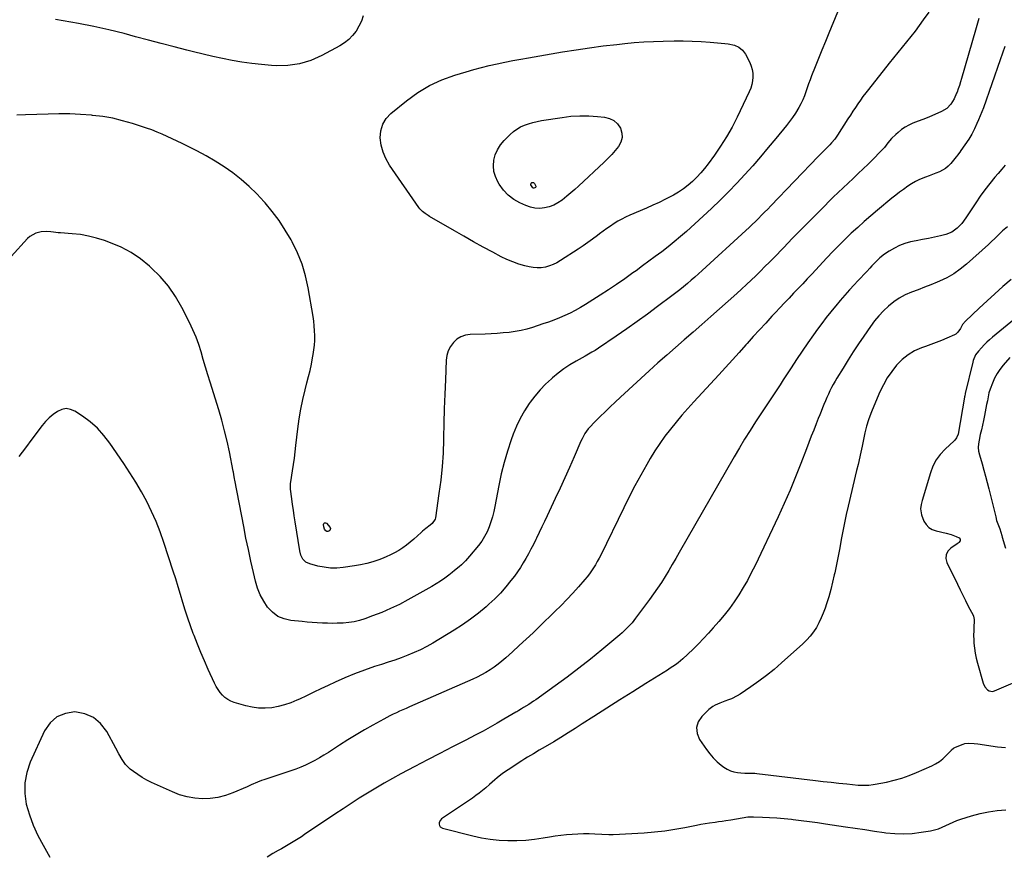
# Model space of a CAD drawing. Units: inches. Extents: x 1916139 to 1921402, y 432506 to 437806.
# Drawn here: x 1919504 to 1920225, y 435349 to 435960 of the extents above; entities that cross this region are included whole.
import ezdxf

# ---------------------------------------------------------------- set-up
doc = ezdxf.new("R2010")
doc.units = ezdxf.units.IN
doc.header["$MEASUREMENT"] = 0
doc.layers.add('7', color=7, linetype='Continuous')
doc.layers.add('8', color=7, linetype='Continuous')

msp = doc.modelspace()

# ---------------------------------------------------------------- linework, layer by layer
at = {"layer": '7', "color": 18}
for points in [[(1920169.37, 435965.27, 1848), (1920165.33, 435959.61, 1848), (1920162.36, 435955.56, 1848), (1920159.33, 435951.55, 1848), (1920156.22, 435947.61, 1848), (1920153.05, 435943.71, 1848), (1920149.85, 435939.83, 1848), (1920146.68, 435935.94, 1848), (1920143.53, 435932.03, 1848), (1920140.4, 435928.1, 1848), (1920125.22, 435908.88, 1848), (1920123.22, 435906.28, 1848), (1920121.26, 435903.66, 1848), (1920119.36, 435900.98, 1848), (1920117.5, 435898.28, 1848), (1920115.68, 435895.56, 1848), (1920113.87, 435892.82, 1848), (1920112.07, 435890.08, 1848), (1920110.28, 435887.33, 1848), (1920102.62, 435875.47, 1848), (1920100.55, 435872.52, 1848), (1920098.29, 435869.74, 1848), (1920097.02, 435868.33, 1848), (1920094.65, 435865.86, 1848), (1920092.19, 435863.48, 1848), (1920090.97, 435862.29, 1848), (1920088.57, 435859.85, 1848), (1920053.77, 435823.61, 1848), (1920051.56, 435821.32, 1848), (1920049.33, 435819.05, 1848), (1920047.1, 435816.79, 1848), (1920044.85, 435814.54, 1848), (1920042.58, 435812.31, 1848), (1920040.29, 435810.1, 1848), (1920037.98, 435807.92, 1848), (1920035.65, 435805.76, 1848), (1920003.72, 435776.47, 1848), (1920001.03, 435774.03, 1848), (1919998.32, 435771.62, 1848), (1919995.58, 435769.23, 1848), (1919992.82, 435766.88, 1848), (1919990.03, 435764.56, 1848), (1919987.21, 435762.27, 1848), (1919984.36, 435760.03, 1848), (1919981.48, 435757.83, 1848), (1919971.05, 435749.97, 1848), (1919963.58, 435744.43, 1848), (1919956.06, 435738.98, 1848), (1919948.46, 435733.63, 1848), (1919940.8, 435728.36, 1848), (1919927.75, 435719.52, 1848), (1919925.38, 435718, 1848), (1919922.94, 435716.58, 1848), (1919920.47, 435715.22, 1848), (1919918.02, 435713.83, 1848), (1919911.33, 435710.02, 1848), (1919906.85, 435707.29, 1848), (1919902.49, 435704.4, 1848), (1919898.31, 435701.24, 1848), (1919894.25, 435697.93, 1848), (1919893.37, 435697.16, 1848), (1919889.11, 435693.19, 1848), (1919885.05, 435689.03, 1848), (1919881.29, 435684.6, 1848), (1919877.74, 435679.99, 1848), (1919877.09, 435679.09, 1848), (1919873.6, 435673.76, 1848), (1919870.43, 435668.27, 1848), (1919867.72, 435662.53, 1848), (1919865.32, 435656.63, 1848), (1919863.82, 435652.45, 1848), (1919861.11, 435644.28, 1848), (1919858.67, 435636.04, 1848), (1919856.62, 435627.69, 1848), (1919854.83, 435619.27, 1848), (1919851.96, 435603.89, 1848), (1919851.14, 435600.05, 1848), (1919850.19, 435596.25, 1848), (1919849.06, 435592.51, 1848), (1919847.79, 435588.8, 1848), (1919846.25, 435585.21, 1848), (1919844.49, 435581.76, 1848), (1919842.39, 435578.5, 1848), (1919840.06, 435575.37, 1848), (1919833.44, 435567.38, 1848), (1919830.57, 435564.14, 1848), (1919827.47, 435561.11, 1848), (1919825.84, 435559.67, 1848), (1919822.52, 435556.89, 1848), (1919820.82, 435555.54, 1848), (1919818.33, 435553.6, 1848), (1919815.32, 435551.38, 1848), (1919812.26, 435549.25, 1848), (1919809.1, 435547.25, 1848), (1919805.87, 435545.35, 1848), (1919788.42, 435535.56, 1848), (1919782.13, 435532.23, 1848), (1919775.75, 435529.12, 1848), (1919769.21, 435526.32, 1848), (1919762.58, 435523.73, 1848), (1919756.76, 435521.63, 1848), (1919752.93, 435520.44, 1848), (1919749.06, 435519.48, 1848), (1919745.11, 435518.88, 1848), (1919741.12, 435518.51, 1848), (1919740.13, 435518.46, 1848), (1919736.6, 435518.35, 1848), (1919733.07, 435518.31, 1848), (1919729.53, 435518.38, 1848), (1919726, 435518.52, 1848), (1919722, 435518.76, 1848), (1919718.32, 435519.01, 1848), (1919714.63, 435519.31, 1848), (1919710.96, 435519.64, 1848), (1919702.83, 435520.41, 1848), (1919697.84, 435521.56, 1848), (1919693.27, 435523.44, 1848), (1919689.31, 435526.41, 1848), (1919685.77, 435530.1, 1848), (1919682.88, 435534.57, 1848), (1919680.38, 435539.22, 1848), (1919678.46, 435544.14, 1848), (1919676.93, 435549.23, 1848), (1919675.45, 435555.51, 1848), (1919673.53, 435563.9, 1848), (1919671.68, 435572.3, 1848), (1919669.93, 435580.72, 1848), (1919668.26, 435589.16, 1848), (1919661.76, 435623.09, 1848), (1919661.6, 435623.91, 1848), (1919661.05, 435627.2, 1848), (1919660.76, 435628.84, 1848), (1919660.6, 435629.66, 1848), (1919657.83, 435643.69, 1848), (1919656.15, 435651.49, 1848), (1919654.31, 435659.25, 1848), (1919652.23, 435666.95, 1848), (1919649.98, 435674.61, 1848), (1919643.74, 435694.67, 1848), (1919642.03, 435700.2, 1848), (1919640.35, 435705.74, 1848), (1919638.71, 435711.29, 1848), (1919637.09, 435716.84, 1848), (1919635.33, 435722.34, 1848), (1919633.37, 435727.75, 1848), (1919631.1, 435733.05, 1848), (1919628.64, 435738.27, 1848), (1919622.98, 435749.41, 1848), (1919618.34, 435757.41, 1848), (1919613.15, 435764.98, 1848), (1919607.16, 435771.93, 1848), (1919600.62, 435778.46, 1848), (1919599.31, 435779.63, 1848), (1919592.76, 435784.84, 1848), (1919585.88, 435789.5, 1848), (1919578.52, 435793.35, 1848), (1919570.84, 435796.66, 1848), (1919566.36, 435798.29, 1848), (1919560.61, 435800.12, 1848), (1919554.79, 435801.61, 1848), (1919548.87, 435802.62, 1848), (1919542.87, 435803.3, 1848), (1919534.36, 435803.9, 1848), (1919532.57, 435804.05, 1848), (1919529.01, 435804.45, 1848), (1919527.23, 435804.7, 1848), (1919523.69, 435804.95, 1848), (1919520.14, 435804.64, 1848), (1919516.19, 435803.72, 1848), (1919511.91, 435801.38, 1848), (1919510.05, 435799.7, 1848), (1919498.2, 435786.62, 1848)], [(1920206.1, 435960.76, 1846), (1920203.58, 435952.14, 1846), (1920193.35, 435916.87, 1846), (1920192.58, 435914.32, 1846), (1920191.78, 435911.79, 1846), (1920190.92, 435909.27, 1846), (1920190.03, 435906.76, 1846), (1920189.77, 435906.04, 1846), (1920187.93, 435901.91, 1846), (1920185.56, 435898.06, 1846), (1920182.52, 435894.85, 1846), (1920178.72, 435892.57, 1846), (1920171.58, 435889.5, 1846), (1920168.3, 435888.13, 1846), (1920165.01, 435886.79, 1846), (1920161.7, 435885.51, 1846), (1920157.82, 435884.06, 1846), (1920154.86, 435882.78, 1846), (1920152.03, 435881.28, 1846), (1920149.4, 435879.46, 1846), (1920146.9, 435877.43, 1846), (1920145.19, 435875.87, 1846), (1920142.23, 435872.91, 1846), (1920139.54, 435869.71, 1846), (1920136.89, 435866.47, 1846), (1920134.06, 435863.39, 1846), (1920128.63, 435857.8, 1846), (1920125.08, 435854.22, 1846), (1920121.49, 435850.69, 1846), (1920117.82, 435847.22, 1846), (1920114.12, 435843.8, 1846), (1920110.4, 435840.39, 1846), (1920106.72, 435836.95, 1846), (1920103.08, 435833.45, 1846), (1920099.48, 435829.92, 1846), (1920090.09, 435820.56, 1846), (1920083.27, 435813.74, 1846), (1920076.48, 435806.88, 1846), (1920069.74, 435799.99, 1846), (1920063.01, 435793.07, 1846), (1920056.19, 435786, 1846), (1920052.88, 435782.61, 1846), (1920049.56, 435779.24, 1846), (1920046.21, 435775.9, 1846), (1920042.84, 435772.58, 1846), (1920039.43, 435769.3, 1846), (1920035.99, 435766.05, 1846), (1920032.51, 435762.85, 1846), (1920029, 435759.67, 1846), (1920016.27, 435748.32, 1846), (1920009.88, 435742.64, 1846), (1920003.46, 435736.99, 1846), (1919997.01, 435731.37, 1846), (1919990.54, 435725.78, 1846), (1919984.08, 435720.17, 1846), (1919977.66, 435714.52, 1846), (1919971.29, 435708.81, 1846), (1919964.96, 435703.06, 1846), (1919943.87, 435683.69, 1846), (1919940.09, 435680.18, 1846), (1919936.33, 435676.65, 1846), (1919932.6, 435673.09, 1846), (1919928.9, 435669.5, 1846), (1919924.55, 435665.26, 1846), (1919921.66, 435662.17, 1846), (1919920.34, 435660.53, 1846), (1919917.9, 435657.07, 1846), (1919915.83, 435653.39, 1846), (1919914.93, 435651.47, 1846), (1919909.95, 435640.04, 1846), (1919906.58, 435632.39, 1846), (1919903.17, 435624.76, 1846), (1919899.7, 435617.16, 1846), (1919896.18, 435609.58, 1846), (1919890.25, 435596.97, 1846), (1919888.33, 435592.89, 1846), (1919886.38, 435588.82, 1846), (1919884.42, 435584.77, 1846), (1919882.43, 435580.72, 1846), (1919881.88, 435579.59, 1846), (1919880.14, 435576.12, 1846), (1919878.37, 435572.67, 1846), (1919876.57, 435569.24, 1846), (1919874.73, 435565.83, 1846), (1919872.8, 435562.48, 1846), (1919870.77, 435559.19, 1846), (1919868.58, 435555.99, 1846), (1919866.3, 435552.86, 1846), (1919863.78, 435549.57, 1846), (1919860.04, 435544.96, 1846), (1919856.13, 435540.52, 1846), (1919851.96, 435536.31, 1846), (1919847.62, 435532.26, 1846), (1919845.58, 435530.47, 1846), (1919839.98, 435525.8, 1846), (1919834.23, 435521.34, 1846), (1919828.25, 435517.19, 1846), (1919822.11, 435513.25, 1846), (1919806.6, 435503.85, 1846), (1919802.17, 435501.34, 1846), (1919797.67, 435498.99, 1846), (1919793.04, 435496.9, 1846), (1919788.32, 435494.97, 1846), (1919783.54, 435493.21, 1846), (1919778.73, 435491.51, 1846), (1919773.9, 435489.88, 1846), (1919769.05, 435488.3, 1846), (1919763.95, 435486.69, 1846), (1919756.6, 435484.2, 1846), (1919749.33, 435481.5, 1846), (1919742.17, 435478.51, 1846), (1919735.09, 435475.31, 1846), (1919730.06, 435472.91, 1846), (1919724.79, 435470.41, 1846), (1919719.52, 435467.91, 1846), (1919714.25, 435465.42, 1846), (1919708.97, 435462.94, 1846), (1919707.23, 435462.12, 1846), (1919702.75, 435460.27, 1846), (1919698.2, 435458.68, 1846), (1919693.52, 435457.51, 1846), (1919688.76, 435456.62, 1846), (1919683.96, 435456.25, 1846), (1919679.19, 435456.28, 1846), (1919674.46, 435456.92, 1846), (1919669.76, 435457.97, 1846), (1919661.27, 435460.44, 1846), (1919658.86, 435461.37, 1846), (1919656.6, 435462.53, 1846), (1919654.56, 435464.04, 1846), (1919652.67, 435465.8, 1846), (1919651, 435467.81, 1846), (1919649.47, 435469.91, 1846), (1919648.14, 435472.14, 1846), (1919646.95, 435474.47, 1846), (1919642.31, 435484.65, 1846), (1919639.57, 435490.8, 1846), (1919636.91, 435496.98, 1846), (1919634.37, 435503.21, 1846), (1919631.9, 435509.47, 1846), (1919631.39, 435510.81, 1846), (1919629.3, 435516.45, 1846), (1919627.32, 435522.12, 1846), (1919625.48, 435527.85, 1846), (1919623.73, 435533.6, 1846), (1919622.04, 435539.37, 1846), (1919620.3, 435545.14, 1846), (1919618.51, 435550.88, 1846), (1919616.69, 435556.61, 1846), (1919609.9, 435577.56, 1846), (1919607.2, 435585.22, 1846), (1919604.25, 435592.76, 1846), (1919600.92, 435600.15, 1846), (1919597.34, 435607.43, 1846), (1919593.44, 435614.56, 1846), (1919589.38, 435621.59, 1846), (1919585.07, 435628.47, 1846), (1919580.6, 435635.25, 1846), (1919570.37, 435650.19, 1846), (1919566.03, 435655.8, 1846), (1919561.3, 435661.01, 1846), (1919556, 435665.64, 1846), (1919550.31, 435669.87, 1846), (1919544.8, 435673.49, 1846), (1919541.58, 435674.83, 1846), (1919538.36, 435675.39, 1846), (1919535.16, 435674.78, 1846), (1919531.96, 435673.39, 1846), (1919528.89, 435671.08, 1846), (1919525.99, 435668.6, 1846), (1919523.34, 435665.85, 1846), (1919520.86, 435662.92, 1846), (1919513.28, 435653.09, 1846), (1919508.53, 435646.8, 1846), (1919503.86, 435640.43, 1846)], [(1919755.64, 435962.58, 1852), (1919754.32, 435958.73, 1852), (1919752.55, 435955.08, 1852), (1919750.46, 435951.56, 1852), (1919747.93, 435948.35, 1852), (1919745.13, 435945.44, 1852), (1919741.96, 435942.95, 1852), (1919738.52, 435940.74, 1852), (1919725.43, 435933.61, 1852), (1919717.41, 435930.1, 1852), (1919709.19, 435927.53, 1852), (1919700.64, 435926.39, 1852), (1919691.89, 435926.2, 1852), (1919688.51, 435926.41, 1852), (1919681.29, 435927.01, 1852), (1919674.1, 435927.78, 1852), (1919666.95, 435928.81, 1852), (1919659.81, 435930.03, 1852), (1919652.71, 435931.45, 1852), (1919645.63, 435932.96, 1852), (1919638.58, 435934.61, 1852), (1919631.55, 435936.36, 1852), (1919626.77, 435937.61, 1852), (1919617.36, 435940.05, 1852), (1919607.96, 435942.5, 1852), (1919598.56, 435944.95, 1852), (1919589.16, 435947.41, 1852), (1919580.71, 435949.62, 1852), (1919569.66, 435952.34, 1852), (1919558.57, 435954.84, 1852), (1919547.42, 435957.03, 1852), (1919536.22, 435959, 1852), (1919530.6, 435959.91, 1852)], [(1920224.99, 435940.23, 1844), (1920223.35, 435935.4, 1844), (1920221.68, 435930.57, 1844), (1920209.32, 435895.49, 1844), (1920208.23, 435892.52, 1844), (1920207.09, 435889.58, 1844), (1920205.87, 435886.68, 1844), (1920204.59, 435883.79, 1844), (1920202.87, 435880.01, 1844), (1920202.4, 435879.04, 1844), (1920200.9, 435876.17, 1844), (1920198.6, 435872.5, 1844), (1920192.83, 435864.18, 1844), (1920192.01, 435863, 1844), (1920190.32, 435860.65, 1844), (1920189.88, 435860.08, 1844), (1920189.43, 435859.51, 1844), (1920185.48, 435854.64, 1844), (1920183.66, 435852.72, 1844), (1920181.69, 435851.03, 1844), (1920179.48, 435849.66, 1844), (1920177.11, 435848.5, 1844), (1920174.6, 435847.53, 1844), (1920172.1, 435846.57, 1844), (1920169.58, 435845.63, 1844), (1920167.06, 435844.71, 1844), (1920162.71, 435842.98, 1844), (1920159.71, 435841.55, 1844), (1920156.84, 435839.88, 1844), (1920154.05, 435838.05, 1844), (1920150.87, 435835.72, 1844), (1920148.03, 435833.59, 1844), (1920145.24, 435831.4, 1844), (1920142.47, 435829.18, 1844), (1920131.78, 435820.43, 1844), (1920126.91, 435816.35, 1844), (1920122.09, 435812.2, 1844), (1920117.37, 435807.95, 1844), (1920112.7, 435803.63, 1844), (1920108.12, 435799.21, 1844), (1920103.6, 435794.74, 1844), (1920099.17, 435790.19, 1844), (1920094.79, 435785.58, 1844), (1920083.76, 435773.77, 1844), (1920080.46, 435770.24, 1844), (1920077.15, 435766.71, 1844), (1920073.83, 435763.2, 1844), (1920070.49, 435759.7, 1844), (1920067.16, 435756.19, 1844), (1920063.84, 435752.68, 1844), (1920060.52, 435749.16, 1844), (1920057.21, 435745.64, 1844), (1920054.64, 435742.89, 1844), (1920050.07, 435737.96, 1844), (1920045.53, 435733.02, 1844), (1920041.01, 435728.04, 1844), (1920036.53, 435723.04, 1844), (1920035.63, 435722.03, 1844), (1920030.69, 435716.52, 1844), (1920025.74, 435711.03, 1844), (1920020.76, 435705.56, 1844), (1920015.77, 435700.11, 1844), (1919997.53, 435680.31, 1844), (1919993.13, 435675.44, 1844), (1919988.79, 435670.51, 1844), (1919984.54, 435665.51, 1844), (1919980.36, 435660.45, 1844), (1919976.36, 435655.26, 1844), (1919972.53, 435649.96, 1844), (1919968.96, 435644.47, 1844), (1919965.57, 435638.86, 1844), (1919963.14, 435634.62, 1844), (1919958.74, 435626.75, 1844), (1919954.44, 435618.84, 1844), (1919950.3, 435610.84, 1844), (1919946.27, 435602.79, 1844), (1919929.4, 435568.3, 1844), (1919928.18, 435565.9, 1844), (1919926.91, 435563.54, 1844), (1919925.57, 435561.22, 1844), (1919924.17, 435558.92, 1844), (1919922.69, 435556.69, 1844), (1919921.14, 435554.51, 1844), (1919919.49, 435552.4, 1844), (1919917.76, 435550.34, 1844), (1919913.09, 435545.03, 1844), (1919908.93, 435540.4, 1844), (1919904.7, 435535.84, 1844), (1919900.36, 435531.38, 1844), (1919895.95, 435527, 1844), (1919884.86, 435516.21, 1844), (1919879.9, 435511.44, 1844), (1919874.91, 435506.71, 1844), (1919869.86, 435502.04, 1844), (1919864.78, 435497.4, 1844), (1919859.94, 435493.04, 1844), (1919857.19, 435490.68, 1844), (1919854.38, 435488.42, 1844), (1919851.46, 435486.29, 1844), (1919848.47, 435484.25, 1844), (1919845.39, 435482.36, 1844), (1919842.25, 435480.58, 1844), (1919839.03, 435478.94, 1844), (1919835.75, 435477.42, 1844), (1919789.42, 435457.18, 1844), (1919787.05, 435456.14, 1844), (1919784.68, 435455.09, 1844), (1919782.31, 435454.04, 1844), (1919779.95, 435452.99, 1844), (1919777.6, 435451.91, 1844), (1919775.27, 435450.78, 1844), (1919772.98, 435449.58, 1844), (1919770.71, 435448.35, 1844), (1919762.81, 435443.91, 1844), (1919756.63, 435440.37, 1844), (1919750.5, 435436.76, 1844), (1919744.44, 435433.04, 1844), (1919738.41, 435429.24, 1844), (1919730.21, 435423.97, 1844), (1919726.95, 435421.94, 1844), (1919723.66, 435419.97, 1844), (1919720.32, 435418.1, 1844), (1919716.94, 435416.28, 1844), (1919713.5, 435414.6, 1844), (1919710.01, 435413.03, 1844), (1919706.45, 435411.64, 1844), (1919702.84, 435410.35, 1844), (1919682.92, 435403.81, 1844), (1919681.36, 435403.28, 1844), (1919678.28, 435402.12, 1844), (1919673.74, 435400.2, 1844), (1919670.72, 435398.88, 1844), (1919660.23, 435394.28, 1844), (1919654.87, 435392.34, 1844), (1919649.41, 435390.89, 1844), (1919643.81, 435390.17, 1844), (1919638.12, 435389.94, 1844), (1919632.43, 435390.44, 1844), (1919626.84, 435391.37, 1844), (1919621.41, 435392.98, 1844), (1919616.07, 435395.03, 1844), (1919600.82, 435401.97, 1844), (1919597.37, 435403.69, 1844), (1919594.01, 435405.56, 1844), (1919590.78, 435407.67, 1844), (1919587.65, 435409.93, 1844), (1919585.25, 435411.79, 1844), (1919581.9, 435414.98, 1844), (1919579.25, 435418.8, 1844), (1919576.98, 435422.92, 1844), (1919574.71, 435427.05, 1844), (1919568.03, 435439.27, 1844), (1919563.55, 435444.99, 1844), (1919558.32, 435449.47, 1844), (1919551.95, 435452.1, 1844), (1919544.82, 435453.5, 1844), (1919537.81, 435452.39, 1844), (1919531.63, 435449.95, 1844), (1919526.7, 435445.49, 1844), (1919522.59, 435439.7, 1844), (1919512.1, 435416.86, 1844), (1919509.55, 435409.34, 1844), (1919508.04, 435401.72, 1844), (1919508.1, 435393.95, 1844), (1919509.21, 435386.08, 1844), (1919511.51, 435378.26, 1844), (1919514.25, 435370.63, 1844), (1919517.63, 435363.25, 1844), (1919521.45, 435356.06, 1844), (1919526.56, 435347.37, 1844)], [(1920027.19, 435941.28, 1852), (1920030.43, 435939.7, 1852), (1920033.22, 435937.53, 1852), (1920035.27, 435934.67, 1852), (1920038.46, 435928.46, 1852), (1920039.52, 435925.92, 1852), (1920040.31, 435923.31, 1852), (1920040.68, 435920.61, 1852), (1920040.78, 435917.85, 1852), (1920040.48, 435915.08, 1852), (1920039.98, 435912.37, 1852), (1920039.14, 435909.74, 1852), (1920038.1, 435907.16, 1852), (1920029.17, 435888.54, 1852), (1920025.45, 435881.3, 1852), (1920021.48, 435874.21, 1852), (1920017.13, 435867.35, 1852), (1920012.52, 435860.64, 1852), (1920008.02, 435854.44, 1852), (1920005.38, 435851.03, 1852), (1920002.61, 435847.73, 1852), (1919999.65, 435844.61, 1852), (1919996.56, 435841.6, 1852), (1919993.28, 435838.8, 1852), (1919989.88, 435836.17, 1852), (1919986.3, 435833.8, 1852), (1919982.6, 435831.6, 1852), (1919981.27, 435830.87, 1852), (1919976.77, 435828.51, 1852), (1919972.24, 435826.23, 1852), (1919967.63, 435824.09, 1852), (1919962.98, 435822.04, 1852), (1919950.59, 435816.8, 1852), (1919947.64, 435815.46, 1852), (1919944.75, 435814.01, 1852), (1919941.94, 435812.41, 1852), (1919939.19, 435810.7, 1852), (1919936.5, 435808.88, 1852), (1919933.83, 435807.03, 1852), (1919931.21, 435805.13, 1852), (1919928.61, 435803.18, 1852), (1919926.95, 435801.91, 1852), (1919923.51, 435799.34, 1852), (1919920.04, 435796.83, 1852), (1919916.5, 435794.4, 1852), (1919912.93, 435792.01, 1852), (1919900.02, 435783.6, 1852), (1919897.38, 435782.08, 1852), (1919894.67, 435780.76, 1852), (1919891.83, 435779.73, 1852), (1919888.9, 435778.9, 1852), (1919885.91, 435778.44, 1852), (1919882.93, 435778.26, 1852), (1919879.95, 435778.51, 1852), (1919876.98, 435779.04, 1852), (1919873.89, 435779.82, 1852), (1919869.43, 435781.12, 1852), (1919865.05, 435782.63, 1852), (1919860.8, 435784.46, 1852), (1919856.63, 435786.49, 1852), (1919850.6, 435789.71, 1852), (1919843.5, 435793.56, 1852), (1919836.42, 435797.44, 1852), (1919829.38, 435801.4, 1852), (1919822.37, 435805.4, 1852), (1919804.24, 435815.87, 1852), (1919803.13, 435816.54, 1852), (1919800.99, 435817.98, 1852), (1919798.97, 435819.6, 1852), (1919797.21, 435821.46, 1852), (1919796.43, 435822.49, 1852), (1919774.99, 435853.54, 1852), (1919772.32, 435858.19, 1852), (1919770.2, 435863.02, 1852), (1919768.9, 435868.15, 1852), (1919768.15, 435873.45, 1852), (1919768.61, 435878.57, 1852), (1919769.93, 435883.32, 1852), (1919772.53, 435887.5, 1852), (1919775.99, 435891.3, 1852), (1919787.34, 435900.6, 1852), (1919795.51, 435906.51, 1852), (1919804.06, 435911.72, 1852), (1919813.17, 435915.87, 1852), (1919822.64, 435919.32, 1852), (1919830.96, 435921.79, 1852), (1919836.58, 435923.39, 1852), (1919842.24, 435924.9, 1852), (1919847.92, 435926.28, 1852), (1919853.63, 435927.56, 1852), (1919859.36, 435928.74, 1852), (1919865.11, 435929.88, 1852), (1919870.86, 435930.94, 1852), (1919876.62, 435931.96, 1852), (1919901.53, 435936.23, 1852), (1919911.4, 435937.83, 1852), (1919921.29, 435939.31, 1852), (1919931.21, 435940.61, 1852), (1919941.14, 435941.79, 1852), (1919946.94, 435942.43, 1852), (1919953.99, 435943.1, 1852), (1919961.04, 435943.64, 1852), (1919968.12, 435943.97, 1852), (1919975.19, 435944.16, 1852), (1919983.06, 435944.27, 1852), (1919989.66, 435944.25, 1852), (1919996.25, 435944.11, 1852), (1920002.84, 435943.78, 1852), (1920009.42, 435943.31, 1852), (1920020.23, 435942.39, 1852), (1920022.58, 435942.15, 1852), (1920027.19, 435941.28, 1852)], [(1919945.1, 435873.6, 1854), (1919944.18, 435870.36, 1854), (1919942.5, 435867.2, 1854), (1919940.01, 435864.17, 1854), (1919937.43, 435861.23, 1854), (1919934.72, 435858.41, 1854), (1919931.92, 435855.67, 1854), (1919913.19, 435838.17, 1854), (1919910.4, 435835.63, 1854), (1919907.56, 435833.13, 1854), (1919904.66, 435830.72, 1854), (1919901.11, 435827.88, 1854), (1919898.15, 435825.9, 1854), (1919895.05, 435824.23, 1854), (1919891.75, 435823.01, 1854), (1919888.3, 435822.11, 1854), (1919884.79, 435821.8, 1854), (1919881.33, 435821.9, 1854), (1919877.95, 435822.65, 1854), (1919874.62, 435823.82, 1854), (1919870.28, 435825.83, 1854), (1919865.77, 435828.44, 1854), (1919861.68, 435831.5, 1854), (1919858.21, 435835.26, 1854), (1919855.15, 435839.47, 1854), (1919854.04, 435841.34, 1854), (1919852.34, 435845.07, 1854), (1919851.21, 435848.91, 1854), (1919850.92, 435852.91, 1854), (1919851.2, 435857, 1854), (1919852.31, 435861, 1854), (1919853.85, 435864.77, 1854), (1919856.05, 435868.2, 1854), (1919858.69, 435871.4, 1854), (1919863.13, 435875.87, 1854), (1919865.51, 435877.97, 1854), (1919868.03, 435879.85, 1854), (1919870.78, 435881.39, 1854), (1919873.67, 435882.7, 1854), (1919876.7, 435883.74, 1854), (1919879.76, 435884.66, 1854), (1919882.87, 435885.39, 1854), (1919886.02, 435885.99, 1854), (1919901.09, 435888.39, 1854), (1919907.59, 435889.16, 1854), (1919914.1, 435889.6, 1854), (1919920.62, 435889.52, 1854), (1919927.16, 435889.09, 1854), (1919932.26, 435888.56, 1854), (1919935.87, 435887.59, 1854), (1919939.06, 435886.04, 1854), (1919941.64, 435883.59, 1854), (1919943.87, 435880.39, 1854), (1919944.87, 435876.96, 1854), (1919945.1, 435873.6, 1854)], [(1920225.3, 435853.53, 1842), (1920222.71, 435850.44, 1842), (1920220.1, 435847.36, 1842), (1920217.74, 435844.6, 1842), (1920214.03, 435840.08, 1842), (1920210.44, 435835.47, 1842), (1920207.03, 435830.73, 1842), (1920203.73, 435825.9, 1842), (1920196.48, 435814.81, 1842), (1920193.56, 435810.87, 1842), (1920190.22, 435807.29, 1842), (1920186.34, 435804.45, 1842), (1920181.87, 435802.7, 1842), (1920177.94, 435801.73, 1842), (1920173.61, 435800.71, 1842), (1920169.27, 435799.78, 1842), (1920164.9, 435798.97, 1842), (1920160.2, 435798.2, 1842), (1920156.03, 435797.33, 1842), (1920151.96, 435796.18, 1842), (1920148.04, 435794.59, 1842), (1920144.22, 435792.72, 1842), (1920140.42, 435790.6, 1842), (1920136.88, 435788.34, 1842), (1920133.62, 435785.68, 1842), (1920130.57, 435782.75, 1842), (1920127.63, 435779.71, 1842), (1920126.15, 435778.12, 1842), (1920123.97, 435775.77, 1842), (1920121.8, 435773.42, 1842), (1920119.62, 435771.07, 1842), (1920117.44, 435768.72, 1842), (1920114.86, 435765.93, 1842), (1920111.41, 435762.15, 1842), (1920108.01, 435758.35, 1842), (1920104.66, 435754.49, 1842), (1920101.34, 435750.61, 1842), (1920101.05, 435750.26, 1842), (1920097.67, 435746.14, 1842), (1920094.35, 435741.97, 1842), (1920091.14, 435737.71, 1842), (1920087.99, 435733.41, 1842), (1920085.14, 435729.41, 1842), (1920080.91, 435723.41, 1842), (1920076.74, 435717.37, 1842), (1920072.65, 435711.28, 1842), (1920068.6, 435705.16, 1842), (1920065.37, 435700.21, 1842), (1920062.97, 435696.54, 1842), (1920060.57, 435692.88, 1842), (1920058.17, 435689.21, 1842), (1920055.76, 435685.55, 1842), (1920053.35, 435681.89, 1842), (1920050.94, 435678.23, 1842), (1920048.53, 435674.57, 1842), (1920046.13, 435670.91, 1842), (1920042.71, 435665.7, 1842), (1920038.65, 435659.39, 1842), (1920034.67, 435653.04, 1842), (1920030.81, 435646.62, 1842), (1920027.02, 435640.15, 1842), (1919986.87, 435570.18, 1842), (1919984.32, 435565.76, 1842), (1919981.75, 435561.36, 1842), (1919979.14, 435556.97, 1842), (1919976.52, 435552.6, 1842), (1919973.82, 435548.27, 1842), (1919971.04, 435544.01, 1842), (1919968.13, 435539.82, 1842), (1919965.14, 435535.7, 1842), (1919954.9, 435522.02, 1842), (1919952.31, 435518.77, 1842), (1919949.53, 435515.67, 1842), (1919946.57, 435512.74, 1842), (1919945.03, 435511.35, 1842), (1919943.45, 435509.99, 1842), (1919930.16, 435498.93, 1842), (1919921.84, 435492.16, 1842), (1919913.43, 435485.52, 1842), (1919904.87, 435479.06, 1842), (1919896.21, 435472.74, 1842), (1919881.83, 435462.46, 1842), (1919880.15, 435461.3, 1842), (1919876.75, 435459.05, 1842), (1919872.94, 435456.71, 1842), (1919871.52, 435455.85, 1842), (1919869.39, 435454.57, 1842), (1919867.97, 435453.73, 1842), (1919867.26, 435453.3, 1842), (1919858.61, 435448.18, 1842), (1919853.55, 435445.25, 1842), (1919848.46, 435442.37, 1842), (1919843.31, 435439.59, 1842), (1919838.13, 435436.87, 1842), (1919830.14, 435432.76, 1842), (1919820.94, 435428.01, 1842), (1919811.75, 435423.25, 1842), (1919802.58, 435418.47, 1842), (1919793.42, 435413.66, 1842), (1919783.31, 435408.34, 1842), (1919777.08, 435404.97, 1842), (1919770.91, 435401.5, 1842), (1919764.81, 435397.89, 1842), (1919758.77, 435394.19, 1842), (1919752.79, 435390.39, 1842), (1919746.83, 435386.55, 1842), (1919740.9, 435382.66, 1842), (1919735.01, 435378.73, 1842), (1919712.84, 435363.81, 1842), (1919710.47, 435362.25, 1842), (1919708.08, 435360.72, 1842), (1919705.67, 435359.23, 1842), (1919703.24, 435357.77, 1842), (1919700.79, 435356.34, 1842), (1919698.34, 435354.91, 1842), (1919695.88, 435353.5, 1842), (1919693.42, 435352.09, 1842), (1919689.65, 435349.93, 1842), (1919685.43, 435347.29, 1842)], [(1919880.13, 435840.88, 1856), (1919881.08, 435840.12, 1856), (1919882.01, 435837.97, 1856), (1919881.96, 435837.51, 1856), (1919881.69, 435837.13, 1856), (1919881.27, 435836.81, 1856), (1919880.48, 435836.58, 1856), (1919880.13, 435836.6, 1856), (1919879.82, 435836.77, 1856), (1919878.3, 435839.01, 1856), (1919878.25, 435839.61, 1856), (1919878.5, 435840.16, 1856), (1919878.94, 435840.68, 1856), (1919880.13, 435840.88, 1856)], [(1920229.56, 435769.79, 1838), (1920223.65, 435764.65, 1838), (1920217.78, 435759.45, 1838), (1920211.98, 435754.17, 1838), (1920206.22, 435748.84, 1838), (1920196.15, 435739.39, 1838), (1920194.08, 435736.85, 1838), (1920192.47, 435733.95, 1838), (1920190.68, 435731.22, 1838), (1920189.09, 435729.86, 1838), (1920188.15, 435729.34, 1838), (1920182.51, 435726.91, 1838), (1920178.67, 435725.3, 1838), (1920174.81, 435723.74, 1838), (1920170.92, 435722.26, 1838), (1920167, 435720.84, 1838), (1920164.1, 435719.82, 1838), (1920158.99, 435717.54, 1838), (1920154.2, 435714.79, 1838), (1920149.91, 435711.31, 1838), (1920145.96, 435707.34, 1838), (1920145.8, 435707.16, 1838), (1920142.26, 435702.58, 1838), (1920139.01, 435697.82, 1838), (1920136.2, 435692.79, 1838), (1920133.69, 435687.57, 1838), (1920127.97, 435674.19, 1838), (1920127.04, 435671.9, 1838), (1920125.34, 435667.25, 1838), (1920123.9, 435662.5, 1838), (1920122.67, 435657.7, 1838), (1920122.13, 435655.29, 1838), (1920120.61, 435648.02, 1838), (1920120.14, 435645.77, 1838), (1920119.16, 435641.26, 1838), (1920118.16, 435636.77, 1838), (1920117.65, 435634.52, 1838), (1920116.59, 435630.04, 1838), (1920110.33, 435604.02, 1838), (1920108.94, 435597.96, 1838), (1920107.63, 435591.88, 1838), (1920106.43, 435585.78, 1838), (1920105.32, 435579.67, 1838), (1920104.23, 435573.55, 1838), (1920103.08, 435567.44, 1838), (1920101.85, 435561.34, 1838), (1920100.57, 435555.26, 1838), (1920100.26, 435553.83, 1838), (1920099.01, 435548.46, 1838), (1920097.66, 435543.13, 1838), (1920096.16, 435537.84, 1838), (1920094.55, 435532.57, 1838), (1920093.57, 435529.53, 1838), (1920092.25, 435525.86, 1838), (1920090.77, 435522.27, 1838), (1920089.05, 435518.78, 1838), (1920087.16, 435515.37, 1838), (1920085.02, 435512.13, 1838), (1920082.69, 435509.04, 1838), (1920080.1, 435506.17, 1838), (1920077.33, 435503.45, 1838), (1920061.59, 435489.34, 1838), (1920056.19, 435484.69, 1838), (1920050.67, 435480.2, 1838), (1920044.98, 435475.94, 1838), (1920039.16, 435471.84, 1838), (1920031.3, 435466.52, 1838), (1920029.28, 435465.27, 1838), (1920025.05, 435463.15, 1838), (1920022.85, 435462.28, 1838), (1920020.17, 435461.34, 1838), (1920016.55, 435460.01, 1838), (1920013.01, 435458.54, 1838), (1920011.36, 435457.61, 1838), (1920008.4, 435455.24, 1838), (1920003.34, 435450.22, 1838), (1920000.8, 435446.22, 1838), (1919999.48, 435442.1, 1838), (1919999.99, 435437.8, 1838), (1920001.71, 435433.39, 1838), (1920006.74, 435425.97, 1838), (1920009.12, 435422.82, 1838), (1920011.69, 435419.86, 1838), (1920014.55, 435417.16, 1838), (1920017.6, 435414.65, 1838), (1920019.58, 435413.18, 1838), (1920021.86, 435411.75, 1838), (1920024.25, 435410.58, 1838), (1920026.79, 435409.81, 1838), (1920029.44, 435409.29, 1838), (1920031.96, 435409, 1838), (1920034.89, 435408.79, 1838), (1920039.3, 435408.83, 1838), (1920042.23, 435408.72, 1838), (1920043.7, 435408.57, 1838), (1920086.45, 435403.37, 1838), (1920092.16, 435402.7, 1838), (1920097.88, 435402.06, 1838), (1920103.6, 435401.46, 1838), (1920109.32, 435400.88, 1838), (1920117.62, 435400.09, 1838), (1920120.77, 435399.89, 1838), (1920125.5, 435400.01, 1838), (1920128.63, 435400.38, 1838), (1920130.19, 435400.65, 1838), (1920138.45, 435402.26, 1838), (1920144.08, 435403.55, 1838), (1920149.62, 435405.09, 1838), (1920155.06, 435406.99, 1838), (1920160.42, 435409.13, 1838), (1920171.51, 435414.01, 1838), (1920174.38, 435415.48, 1838), (1920177.11, 435417.17, 1838), (1920179.61, 435419.17, 1838), (1920181.97, 435421.37, 1838), (1920185.76, 435425.39, 1838), (1920186.11, 435425.75, 1838), (1920187.55, 435427.13, 1838), (1920188.84, 435427.85, 1838), (1920194.54, 435429.95, 1838), (1920195.84, 435430.34, 1838), (1920198.48, 435430.74, 1838), (1920202.55, 435430.56, 1838), (1920205.26, 435430.22, 1838), (1920219.75, 435428.01, 1838), (1920222.59, 435427.72, 1838), (1920225.43, 435427.61, 1838)], [(1920245.6, 435751.67, 1836), (1920216.02, 435727.57, 1836), (1920213.89, 435725.76, 1836), (1920211.81, 435723.89, 1836), (1920209.82, 435721.93, 1836), (1920207.88, 435719.91, 1836), (1920205.67, 435717.51, 1836), (1920203.63, 435714.72, 1836), (1920201.82, 435710.46, 1836), (1920201.51, 435709.34, 1836), (1920196.01, 435686.48, 1836), (1920195.93, 435686.13, 1836), (1920195.66, 435684.72, 1836), (1920195.53, 435684.01, 1836), (1920195.47, 435683.66, 1836), (1920190.77, 435656.64, 1836), (1920189.75, 435654, 1836), (1920188.43, 435652.31, 1836), (1920187.93, 435651.81, 1836), (1920181.27, 435645.67, 1836), (1920177.78, 435641.89, 1836), (1920174.75, 435637.81, 1836), (1920172.43, 435633.3, 1836), (1920170.56, 435628.5, 1836), (1920164.56, 435608.3, 1836), (1920163.84, 435605.26, 1836), (1920163.44, 435602.17, 1836), (1920163.97, 435597.63, 1836), (1920165.86, 435593.16, 1836), (1920167.49, 435590.6, 1836), (1920169.47, 435588.47, 1836), (1920171.96, 435586.96, 1836), (1920174.8, 435585.88, 1836), (1920182.03, 435584.27, 1836), (1920185.84, 435583.21, 1836), (1920189.51, 435581.77, 1836), (1920191.66, 435580.8, 1836), (1920192.44, 435579.92, 1836), (1920192.31, 435578.74, 1836), (1920191.37, 435577.47, 1836), (1920190.8, 435576.94, 1836), (1920190.17, 435576.45, 1836), (1920185.48, 435573.3, 1836), (1920183.39, 435571.03, 1836), (1920182.08, 435568.55, 1836), (1920181.97, 435565.75, 1836), (1920182.64, 435562.74, 1836), (1920190.36, 435546.96, 1836), (1920192.33, 435542.96, 1836), (1920194.3, 435538.97, 1836), (1920196.3, 435534.98, 1836), (1920198.3, 435531, 1836), (1920201.75, 435524.21, 1836), (1920202.01, 435523.62, 1836), (1920202.56, 435521.13, 1836), (1920202.6, 435519.85, 1836), (1920202.35, 435515.88, 1836), (1920202.23, 435513.57, 1836), (1920202.2, 435508.96, 1836), (1920202.29, 435506.65, 1836), (1920202.45, 435503.83, 1836), (1920202.78, 435500.14, 1836), (1920203.28, 435496.47, 1836), (1920204.03, 435492.84, 1836), (1920204.94, 435489.25, 1836), (1920209.24, 435474.47, 1836), (1920210.45, 435471.83, 1836), (1920212.36, 435469.65, 1836), (1920213.55, 435468.95, 1836), (1920216.08, 435468.57, 1836), (1920217.41, 435468.88, 1836), (1920242.58, 435479.58, 1836)], [(1920228.71, 435712.84, 1834), (1920223.75, 435707.1, 1834), (1920221.41, 435704.09, 1834), (1920219.3, 435700.95, 1834), (1920217.52, 435697.6, 1834), (1920215.98, 435694.11, 1834), (1920214.28, 435689.67, 1834), (1920213.37, 435686.9, 1834), (1920212.75, 435684.05, 1834), (1920212.24, 435681.16, 1834), (1920211.68, 435678.29, 1834), (1920210.03, 435670.25, 1834), (1920209.31, 435666.8, 1834), (1920208.58, 435663.36, 1834), (1920207.84, 435659.92, 1834), (1920207.08, 435656.48, 1834), (1920206.13, 435652.26, 1834), (1920205.71, 435649.59, 1834), (1920205.62, 435646.9, 1834), (1920205.87, 435644.21, 1834), (1920206.46, 435641.58, 1834), (1920208.37, 435635.05, 1834), (1920209.68, 435630.47, 1834), (1920210.94, 435625.89, 1834), (1920212.14, 435621.28, 1834), (1920213.3, 435616.67, 1834), (1920218.32, 435596.17, 1834), (1920219.04, 435593.65, 1834), (1920219.94, 435591.19, 1834), (1920221.3, 435587.55, 1834), (1920222.05, 435585.13, 1834), (1920222.76, 435582.7, 1834), (1920223.11, 435581.48, 1834), (1920225.47, 435573.28, 1834)], [(1919727.26, 435587.19, 1852), (1919726.79, 435588.84, 1852), (1919726.67, 435590.67, 1852), (1919726.99, 435591.45, 1852), (1919727.44, 435591.92, 1852), (1919728.09, 435591.92, 1852), (1919728.87, 435591.6, 1852), (1919731.53, 435588.33, 1852), (1919731.69, 435587.62, 1852), (1919731.52, 435586.91, 1852), (1919731.14, 435586.2, 1852), (1919730.45, 435585.71, 1852), (1919729.78, 435585.49, 1852), (1919729.09, 435585.59, 1852), (1919728.38, 435585.89, 1852), (1919727.26, 435587.19, 1852)]]:
    msp.add_polyline3d(points, dxfattribs=at)
at = {"layer": '8', "color": 18}
for points in [[(1920102.5, 435965.28, 1850), (1920096.27, 435950.01, 1850), (1920093.77, 435943.83, 1850), (1920091.27, 435937.66, 1850), (1920088.8, 435931.47, 1850), (1920086.33, 435925.28, 1850), (1920083.71, 435918.69, 1850), (1920082.59, 435915.78, 1850), (1920081.5, 435912.86, 1850), (1920080.45, 435909.93, 1850), (1920079.44, 435906.98, 1850), (1920078.36, 435904.07, 1850), (1920077.18, 435901.2, 1850), (1920075.82, 435898.41, 1850), (1920074.35, 435895.68, 1850), (1920071.79, 435891.41, 1850), (1920069.74, 435888.29, 1850), (1920067.55, 435885.28, 1850), (1920065.25, 435882.34, 1850), (1920057.53, 435872.94, 1850), (1920051.97, 435866.25, 1850), (1920046.36, 435859.62, 1850), (1920040.66, 435853.05, 1850), (1920034.9, 435846.54, 1850), (1920029.02, 435840.15, 1850), (1920023, 435833.88, 1850), (1920016.8, 435827.8, 1850), (1920010.48, 435821.85, 1850), (1919992.08, 435805.03, 1850), (1919987.7, 435801.16, 1850), (1919983.25, 435797.37, 1850), (1919978.69, 435793.72, 1850), (1919974.05, 435790.16, 1850), (1919969.35, 435786.68, 1850), (1919964.65, 435783.2, 1850), (1919959.93, 435779.73, 1850), (1919955.22, 435776.27, 1850), (1919952.94, 435774.6, 1850), (1919947.03, 435770.37, 1850), (1919941.07, 435766.23, 1850), (1919935.03, 435762.21, 1850), (1919928.92, 435758.28, 1850), (1919918.16, 435751.5, 1850), (1919914.5, 435749.3, 1850), (1919910.78, 435747.21, 1850), (1919906.98, 435745.28, 1850), (1919903.11, 435743.45, 1850), (1919899.19, 435741.76, 1850), (1919895.23, 435740.15, 1850), (1919891.22, 435738.67, 1850), (1919887.18, 435737.27, 1850), (1919879.6, 435734.78, 1850), (1919875.37, 435733.54, 1850), (1919871.11, 435732.48, 1850), (1919866.79, 435731.7, 1850), (1919862.43, 435731.1, 1850), (1919858.03, 435730.69, 1850), (1919853.63, 435730.34, 1850), (1919849.23, 435730.09, 1850), (1919844.82, 435729.9, 1850), (1919833.9, 435729.55, 1850), (1919830.41, 435728.99, 1850), (1919827.16, 435727.93, 1850), (1919824.27, 435726.09, 1850), (1919821.63, 435723.75, 1850), (1919819.56, 435720.82, 1850), (1919817.92, 435717.72, 1850), (1919816.95, 435714.35, 1850), (1919816.43, 435710.8, 1850), (1919815.8, 435696.44, 1850), (1919815.37, 435685.86, 1850), (1919815, 435675.28, 1850), (1919814.7, 435664.69, 1850), (1919814.46, 435654.1, 1850), (1919814.44, 435652.83, 1850), (1919814.05, 435642.89, 1850), (1919813.41, 435632.98, 1850), (1919812.38, 435623.1, 1850), (1919811.1, 435613.24, 1850), (1919808.44, 435595.55, 1850), (1919808.21, 435594.59, 1850), (1919806.06, 435591.36, 1850), (1919804.57, 435590.03, 1850), (1919801.6, 435587.76, 1850), (1919799.15, 435585.75, 1850), (1919797.97, 435584.71, 1850), (1919792.75, 435580.01, 1850), (1919790.1, 435577.75, 1850), (1919787.38, 435575.6, 1850), (1919784.54, 435573.6, 1850), (1919781.62, 435571.7, 1850), (1919778.6, 435569.97, 1850), (1919775.52, 435568.36, 1850), (1919772.36, 435566.93, 1850), (1919769.14, 435565.62, 1850), (1919767.01, 435564.83, 1850), (1919762.64, 435563.37, 1850), (1919758.23, 435562.09, 1850), (1919753.74, 435561.11, 1850), (1919749.2, 435560.32, 1850), (1919741.02, 435559.17, 1850), (1919736.36, 435558.8, 1850), (1919731.73, 435558.79, 1850), (1919727.13, 435559.32, 1850), (1919722.54, 435560.22, 1850), (1919716.6, 435561.76, 1850), (1919713.76, 435563.08, 1850), (1919711.58, 435565.32, 1850), (1919710.08, 435568.19, 1850), (1919709.23, 435571.32, 1850), (1919705.84, 435592.68, 1850), (1919705.2, 435596.86, 1850), (1919704.58, 435601.04, 1850), (1919704, 435605.22, 1850), (1919703.44, 435609.41, 1850), (1919702.53, 435616.45, 1850), (1919702.46, 435617.12, 1850), (1919702.51, 435620.5, 1850), (1919702.69, 435621.85, 1850), (1919703.94, 435629.76, 1850), (1919704.65, 435634.39, 1850), (1919705.3, 435639.03, 1850), (1919705.9, 435643.67, 1850), (1919706.45, 435648.33, 1850), (1919707.81, 435660.58, 1850), (1919708.77, 435667.82, 1850), (1919709.95, 435675.01, 1850), (1919711.46, 435682.14, 1850), (1919713.17, 435689.23, 1850), (1919714.52, 435694.29, 1850), (1919715.68, 435698.83, 1850), (1919716.77, 435703.38, 1850), (1919717.75, 435707.96, 1850), (1919718.67, 435712.55, 1850), (1919719.11, 435714.84, 1850), (1919719.65, 435718.31, 1850), (1919720.05, 435721.79, 1850), (1919720.24, 435725.29, 1850), (1919720.29, 435728.8, 1850), (1919720.15, 435732.31, 1850), (1919719.91, 435735.81, 1850), (1919719.5, 435739.3, 1850), (1919718.99, 435742.78, 1850), (1919715.42, 435763.66, 1850), (1919713.46, 435772.46, 1850), (1919710.94, 435781.06, 1850), (1919707.57, 435789.36, 1850), (1919703.64, 435797.47, 1850), (1919702.92, 435798.78, 1850), (1919698.68, 435805.93, 1850), (1919694.15, 435812.86, 1850), (1919689.17, 435819.48, 1850), (1919683.88, 435825.89, 1850), (1919683.19, 435826.68, 1850), (1919677.86, 435832.35, 1850), (1919672.31, 435837.79, 1850), (1919666.44, 435842.87, 1850), (1919660.35, 435847.72, 1850), (1919653.98, 435852.21, 1850), (1919647.46, 435856.45, 1850), (1919640.73, 435860.34, 1850), (1919633.85, 435863.99, 1850), (1919623.29, 435869.23, 1850), (1919619.65, 435871.01, 1850), (1919615.98, 435872.75, 1850), (1919612.29, 435874.44, 1850), (1919608.59, 435876.1, 1850), (1919604.85, 435877.67, 1850), (1919601.08, 435879.16, 1850), (1919597.27, 435880.53, 1850), (1919593.42, 435881.83, 1850), (1919586.88, 435883.92, 1850), (1919579.7, 435885.97, 1850), (1919572.45, 435887.69, 1850), (1919565.1, 435888.94, 1850), (1919557.69, 435889.87, 1850), (1919556.8, 435889.95, 1850), (1919548.9, 435890.53, 1850), (1919540.98, 435890.91, 1850), (1919533.06, 435890.98, 1850), (1919525.13, 435890.85, 1850), (1919508.7, 435890.25, 1850), (1919502.21, 435890.08, 1850)], [(1920226.88, 435808.45, 1840), (1920223.3, 435805.35, 1840), (1920219.93, 435802.03, 1840), (1920218.27, 435800.33, 1840), (1920214.87, 435797.04, 1840), (1920213.12, 435795.44, 1840), (1920197.02, 435781.05, 1840), (1920192.44, 435777.36, 1840), (1920187.65, 435773.99, 1840), (1920182.54, 435771.13, 1840), (1920177.23, 435768.6, 1840), (1920175.59, 435767.92, 1840), (1920170.92, 435766.02, 1840), (1920166.24, 435764.15, 1840), (1920161.54, 435762.34, 1840), (1920156.82, 435760.56, 1840), (1920156.74, 435760.53, 1840), (1920152.2, 435758.55, 1840), (1920147.84, 435756.26, 1840), (1920143.77, 435753.49, 1840), (1920139.88, 435750.41, 1840), (1920136.28, 435746.96, 1840), (1920132.86, 435743.36, 1840), (1920129.7, 435739.53, 1840), (1920126.71, 435735.53, 1840), (1920121.83, 435728.48, 1840), (1920117.91, 435722.7, 1840), (1920114.06, 435716.88, 1840), (1920110.31, 435710.99, 1840), (1920106.64, 435705.05, 1840), (1920102.13, 435697.61, 1840), (1920100.8, 435695.34, 1840), (1920099.51, 435693.04, 1840), (1920098.29, 435690.71, 1840), (1920097.12, 435688.35, 1840), (1920096, 435685.96, 1840), (1920094.9, 435683.57, 1840), (1920093.84, 435681.15, 1840), (1920092.71, 435678.5, 1840), (1920091.65, 435675.94, 1840), (1920090.61, 435673.39, 1840), (1920089.57, 435670.83, 1840), (1920088.55, 435668.26, 1840), (1920086.98, 435664.29, 1840), (1920085.19, 435659.73, 1840), (1920083.42, 435655.17, 1840), (1920081.66, 435650.6, 1840), (1920079.92, 435646.02, 1840), (1920075.87, 435635.33, 1840), (1920072, 435625.45, 1840), (1920067.97, 435615.64, 1840), (1920063.69, 435605.93, 1840), (1920059.25, 435596.29, 1840), (1920042.31, 435560.66, 1840), (1920039.58, 435555.17, 1840), (1920036.72, 435549.77, 1840), (1920033.65, 435544.47, 1840), (1920030.46, 435539.24, 1840), (1920027.05, 435534.16, 1840), (1920023.5, 435529.18, 1840), (1920019.73, 435524.37, 1840), (1920015.8, 435519.67, 1840), (1920011.69, 435514.96, 1840), (1920008.17, 435511.03, 1840), (1920004.6, 435507.15, 1840), (1920000.93, 435503.35, 1840), (1919997.22, 435499.61, 1840), (1919993, 435495.47, 1840), (1919989.59, 435492.33, 1840), (1919985.98, 435489.43, 1840), (1919984.1, 435488.06, 1840), (1919980.27, 435485.44, 1840), (1919978.32, 435484.19, 1840), (1919962.36, 435474.24, 1840), (1919952.85, 435468.28, 1840), (1919943.37, 435462.3, 1840), (1919933.91, 435456.27, 1840), (1919924.48, 435450.21, 1840), (1919915.96, 435444.72, 1840), (1919910.78, 435441.41, 1840), (1919905.57, 435438.14, 1840), (1919900.33, 435434.93, 1840), (1919895.06, 435431.76, 1840), (1919888.75, 435428.01, 1840), (1919884.49, 435425.48, 1840), (1919880.22, 435422.98, 1840), (1919875.97, 435420.43, 1840), (1919873.87, 435419.12, 1840), (1919871.79, 435417.79, 1840), (1919861.61, 435411.2, 1840), (1919857.58, 435408.4, 1840), (1919853.72, 435405.35, 1840), (1919851.85, 435403.76, 1840), (1919848.13, 435400.55, 1840), (1919845.33, 435398.09, 1840), (1919842.98, 435396.1, 1840), (1919840.58, 435394.16, 1840), (1919838.1, 435392.32, 1840), (1919835.58, 435390.54, 1840), (1919813.04, 435375.29, 1840), (1919812.22, 435374.5, 1840), (1919811.3, 435372.59, 1840), (1919811.2, 435371.46, 1840), (1919811.5, 435370.41, 1840), (1919812, 435369.52, 1840), (1919813.78, 435368.41, 1840), (1919835.83, 435362.83, 1840), (1919842.19, 435361.45, 1840), (1919848.59, 435360.38, 1840), (1919855.05, 435359.75, 1840), (1919861.55, 435359.43, 1840), (1919861.64, 435359.42, 1840), (1919868.11, 435359.5, 1840), (1919874.56, 435359.82, 1840), (1919880.98, 435360.49, 1840), (1919887.39, 435361.4, 1840), (1919891.93, 435362.17, 1840), (1919896.06, 435362.82, 1840), (1919900.19, 435363.39, 1840), (1919904.34, 435363.84, 1840), (1919908.5, 435364.22, 1840), (1919912.67, 435364.46, 1840), (1919916.84, 435364.6, 1840), (1919921.01, 435364.58, 1840), (1919925.19, 435364.46, 1840), (1919935.46, 435363.97, 1840), (1919935.84, 435363.95, 1840), (1919937.38, 435363.87, 1840), (1919938.54, 435363.88, 1840), (1919961.24, 435365.17, 1840), (1919968.74, 435365.76, 1840), (1919976.2, 435366.57, 1840), (1919983.62, 435367.71, 1840), (1919991.02, 435369.06, 1840), (1919999.58, 435370.82, 1840), (1920002.68, 435371.42, 1840), (1920005.78, 435371.97, 1840), (1920008.9, 435372.45, 1840), (1920013.06, 435373, 1840), (1920015.68, 435373.34, 1840), (1920018.29, 435373.7, 1840), (1920020.89, 435374.1, 1840), (1920024.57, 435374.7, 1840), (1920028.69, 435375.42, 1840), (1920032.8, 435376.2, 1840), (1920036.92, 435376.76, 1840), (1920041.08, 435376.85, 1840), (1920047.63, 435376.6, 1840), (1920052.99, 435376.34, 1840), (1920058.34, 435376, 1840), (1920063.69, 435375.54, 1840), (1920069.03, 435375.01, 1840), (1920070.21, 435374.88, 1840), (1920076.13, 435374.18, 1840), (1920082.04, 435373.45, 1840), (1920087.95, 435372.64, 1840), (1920093.85, 435371.8, 1840), (1920108.42, 435369.62, 1840), (1920115.51, 435368.56, 1840), (1920122.59, 435367.51, 1840), (1920129.67, 435366.45, 1840), (1920136.75, 435365.39, 1840), (1920138.06, 435365.2, 1840), (1920144.49, 435364.56, 1840), (1920150.9, 435364.32, 1840), (1920157.32, 435364.7, 1840), (1920163.73, 435365.49, 1840), (1920170.65, 435366.69, 1840), (1920173.55, 435367.33, 1840), (1920176.38, 435368.14, 1840), (1920179.13, 435369.23, 1840), (1920181.81, 435370.48, 1840), (1920184.49, 435371.8, 1840), (1920187.2, 435373.01, 1840), (1920189.97, 435374.08, 1840), (1920192.79, 435375.04, 1840), (1920200.7, 435377.51, 1840), (1920206.88, 435379.19, 1840), (1920213.12, 435380.56, 1840), (1920219.44, 435381.45, 1840), (1920225.81, 435382.03, 1840)]]:
    msp.add_polyline3d(points, dxfattribs=at)

doc.saveas('drawing.dxf')
